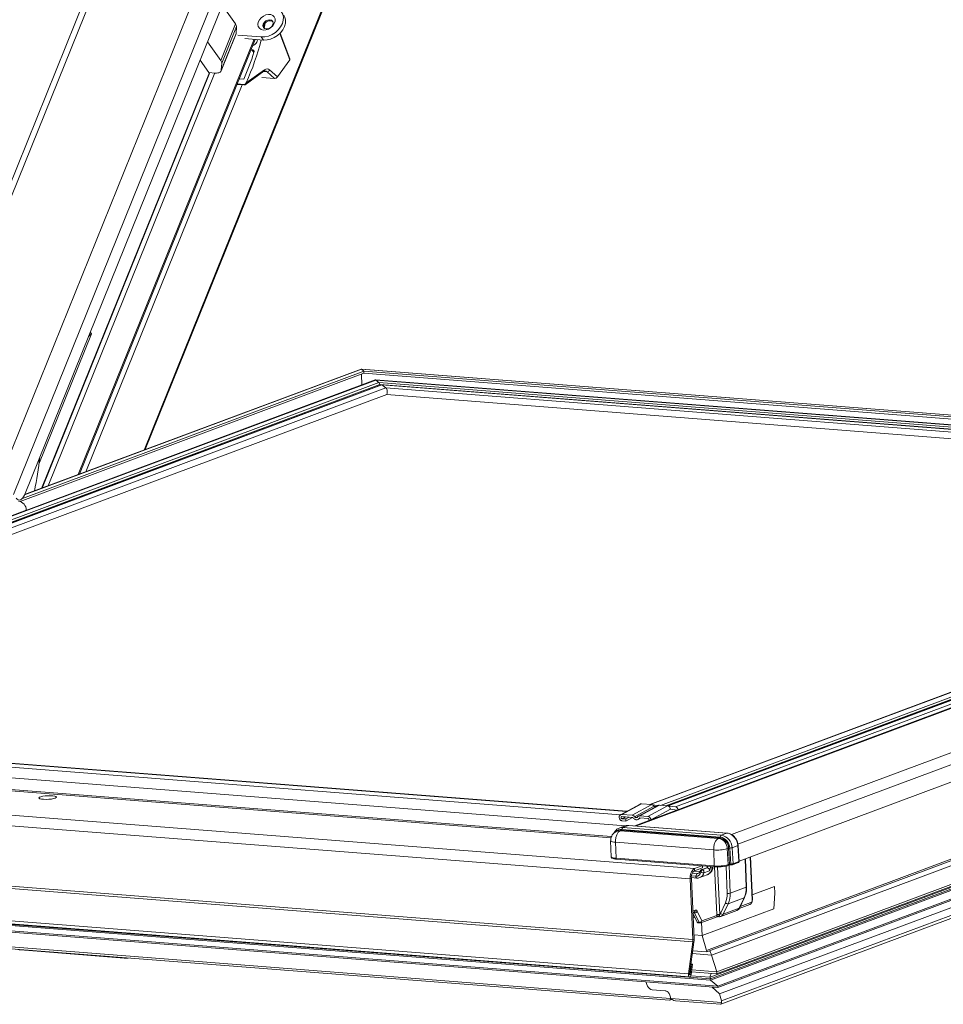
# Model space of a CAD drawing. Units: millimetres. Extents: x -23272466 to 44913, y -22484634 to 188.
# Drawn here: x -23271419 to -23271387, y -22483053 to -22483020 of the extents above; entities that cross this region are included whole.
import ezdxf

# ---------------------------------------------------------------- set-up
doc = ezdxf.new("R2010")
doc.units = ezdxf.units.MM
doc.layers.get('0').update_dxf_attribs({"lineweight": 20})
doc.layers.add('KEYLITE TEXT', color=7, linetype='Continuous', lineweight=18, true_color=0x3b3b3b)

# ---------------------------------------------------------------- blocks, each defined once
blk = doc.blocks.new('CP window icone')
at = {"color": 152, "linetype": 'Continuous', "lineweight": 13, "true_color": 0x2776bb}
for p, q in [((-6009.611, -1152.178), (-6017.748, -1172.32)), ((-6017.508, -1172.238), (-6009.42, -1152.219)), ((-6014.107, -1172.503), (-6006.008, -1152.457)), ((-6013.543, -1172.781), (-6005.353, -1152.508)), ((-6013.165, -1172.809), (-6004.998, -1152.593)), ((-6001.618, -1152.799), (-6009.079, -1171.266)), ((-6009.04, -1171.252), (-6001.586, -1152.802)), ((-6005.954, -1156.711), (-6006.406, -1156.077)), ((-6006.459, -1157.961), (-6005.954, -1156.711)), ((-6005.921, -1156.802), (-6006.426, -1158.052)), ((-6005.921, -1156.802), (-6005.936, -1157.045)), ((-6004.939, -1156.681), (-6004.979, -1156.868)), ((-6005.321, -1157.239), (-6011.326, -1172.105)), ((-6011.287, -1172.09), (-6005.288, -1157.242)), ((-6006.446, -1158.321), (-6005.941, -1157.07)), ((-6006.441, -1158.296), (-6005.936, -1157.045)), ((-6005.875, -1157.097), (-6005.074, -1157.159)), ((-6005.638, -1157.214), (-6004.999, -1157.264)), ((-6005.074, -1157.159), (-6004.999, -1157.264)), ((-6004.441, -1157.039), (-6004.103, -1157.935)), ((-6004.096, -1157.904), (-6004.428, -1157.026)), ((-6006.459, -1157.961), (-6006.911, -1157.328)), ((-6005.392, -1157.606), (-6005.437, -1157.611)), ((-6005.331, -1157.692), (-6005.392, -1157.606)), ((-6007.164, -1157.955), (-6006.867, -1158.372)), ((-6004.103, -1157.935), (-6004.519, -1158.526)), ((-6006.441, -1158.296), (-6006.426, -1158.052)), ((-6004.967, -1158.276), (-6005.593, -1158.725)), ((-6004.519, -1158.526), (-6004.789, -1158.284)), ((-6012.58, -1172.573), (-6006.844, -1158.374)), ((-6012.563, -1172.566), (-6006.829, -1158.375)), ((-6006.656, -1158.389), (-6012.352, -1172.488)), ((-6006.867, -1158.372), (-6006.647, -1158.39)), ((-6005.832, -1158.588), (-6005.67, -1158.6)), ((-6005.624, -1158.789), (-6004.988, -1158.332)), ((-6004.621, -1158.574), (-6005.056, -1158.54)), ((-6004.873, -1158.348), (-6004.996, -1158.338)), ((-6004.621, -1158.574), (-6004.873, -1158.348)), ((-6005.724, -1158.794), (-6011.063, -1172.006)), ((-6005.909, -1158.779), (-6005.664, -1158.798)), ((-6005.673, -1158.792), (-6005.907, -1158.774)), ((-6005.655, -1158.779), (-6005.901, -1158.76)), ((-6005.593, -1158.725), (-6005.611, -1158.757)), ((-6010.873, -1167.302), (-6012.67, -1171.75)), ((-6010.873, -1167.302), (-6010.975, -1167.387)), ((-6010.916, -1167.241), (-6010.873, -1167.302)), ((-6001.567, -1168.64), (-6013.308, -1173.02)), ((-6001.57, -1168.566), (-6013.229, -1172.916)), ((-6001.652, -1168.503), (-6013.161, -1172.797)), ((-6001.665, -1168.5), (-6013.157, -1172.788)), ((-5970.183, -1170.957), (-6001.661, -1168.499)), ((-6001.657, -1168.673), (-6001.64, -1169.044)), ((-6001.652, -1168.503), (-6001.57, -1168.566)), ((-5970.184, -1170.96), (-6001.652, -1168.503)), ((-6001.57, -1168.566), (-6001.567, -1168.64)), ((-5970.206, -1171.014), (-6001.57, -1168.566)), ((-5970.235, -1171.086), (-6001.567, -1168.64)), ((-6001.181, -1168.872), (-6031.69, -1180.256)), ((-6001.168, -1168.876), (-6031.673, -1180.258)), ((-6001.058, -1168.96), (-6031.394, -1180.279)), ((-6001.025, -1169.028), (-6031.217, -1180.292)), ((-6000.969, -1169.035), (-6031.154, -1180.297)), ((-6000.956, -1169.038), (-6031.136, -1180.299)), ((-5970.314, -1171.281), (-6001.176, -1168.872)), ((-6001.168, -1168.876), (-6001.058, -1168.96)), ((-5970.315, -1171.284), (-6001.168, -1168.876)), ((-5970.345, -1171.357), (-6001.058, -1168.96)), ((-5970.37, -1171.421), (-6001.025, -1169.028)), ((-5970.371, -1171.423), (-6000.965, -1169.034)), ((-6000.956, -1169.038), (-6000.816, -1169.146)), ((-5970.372, -1171.426), (-6000.956, -1169.038)), ((-6000.816, -1169.146), (-6030.812, -1180.338)), ((-6030.768, -1180.555), (-6000.792, -1169.371)), ((-5970.41, -1171.52), (-6000.816, -1169.146)), ((-6000.795, -1169.372), (-5970.498, -1171.737)), ((-6031.696, -1180.255), (-6013.101, -1173.317)), ((-6013.101, -1173.317), (-6013.101, -1173.32)), ((-5972.155, -1176.036), (-5991.808, -1183.369)), ((-5972.15, -1176.042), (-5991.79, -1183.37)), ((-5970.824, -1175.949), (-5990.931, -1183.451)), ((-5972.063, -1176.17), (-5991.435, -1183.398)), ((-5971.998, -1176.226), (-5991.258, -1183.412)), ((-5971.947, -1176.235), (-5991.196, -1183.417)), ((-5971.929, -1176.236), (-5991.18, -1183.419)), ((-5972.704, -1176.781), (-5992.313, -1184.098)), ((-5972.704, -1176.781), (-5992.313, -1184.098)), ((-5992.265, -1184.101), (-5972.708, -1176.804)), ((-5989.011, -1184.393), (-5969.237, -1177.015)), ((-5988.795, -1184.724), (-5968.966, -1177.325)), ((-5988.758, -1185.305), (-5969.126, -1177.98)), ((-5992.808, -1183.717), (-6031.39, -1180.705)), ((-5992.602, -1183.609), (-6031.189, -1180.597)), ((-5992.589, -1183.602), (-6031.176, -1180.59)), ((-5992.633, -1184.096), (-6032.509, -1180.983)), ((-5993.127, -1184.508), (-6032.508, -1181.433)), ((-5993.112, -1184.463), (-6032.49, -1181.389)), ((-5971.68, -1181.786), (-5989.698, -1188.509)), ((-5990.281, -1185.557), (-6037.568, -1181.866)), ((-5972.781, -1181.977), (-5989.865, -1188.352)), ((-5989.804, -1188.381), (-5972.784, -1182.03)), ((-5990.424, -1185.911), (-6037.711, -1182.22)), ((-5972.035, -1182.664), (-5989.739, -1189.27)), ((-5972.062, -1182.732), (-5989.737, -1189.327)), ((-5972.084, -1182.785), (-5989.735, -1189.371)), ((-5989.523, -1189.152), (-5972.017, -1182.621)), ((-5971.985, -1182.541), (-5989.521, -1189.084)), ((-5972.223, -1183.129), (-5989.487, -1189.571)), ((-5992.138, -1183.357), (-5992.805, -1183.719)), ((-5992.091, -1183.347), (-5992.759, -1183.709)), ((-5991.736, -1183.374), (-5992.405, -1183.737)), ((-5991.659, -1183.424), (-5992.325, -1183.786)), ((-5991.524, -1183.404), (-5992.192, -1183.767)), ((-5991.478, -1183.394), (-5992.147, -1183.757)), ((-5992.091, -1183.347), (-5991.736, -1183.374)), ((-5991.201, -1183.416), (-5991.869, -1183.779)), ((-5991.521, -1183.402), (-5991.732, -1183.375)), ((-5991.659, -1183.424), (-5991.58, -1183.435)), ((-5991.478, -1183.394), (-5991.201, -1183.416)), ((-5990.927, -1183.452), (-5991.196, -1183.417)), ((-5989.483, -1189.616), (-5972.245, -1183.184)), ((-5972.362, -1183.474), (-5989.422, -1189.839)), ((-5992.405, -1183.737), (-5992.759, -1183.709)), ((-5992.756, -1183.781), (-5992.401, -1183.809)), ((-5992.638, -1183.79), (-5992.753, -1183.853)), ((-5992.624, -1183.863), (-5992.753, -1183.853)), ((-5992.509, -1183.8), (-5992.624, -1183.863)), ((-5992.393, -1183.811), (-5992.621, -1183.934)), ((-5992.208, -1183.878), (-5992.121, -1183.831)), ((-5992.146, -1183.829), (-5992.168, -1183.841)), ((-5991.869, -1183.779), (-5992.147, -1183.757)), ((-5992.143, -1183.829), (-5991.866, -1183.851)), ((-5991.104, -1183.534), (-5991.768, -1183.894)), ((-5991.104, -1183.534), (-5990.88, -1183.563)), ((-5972.487, -1183.783), (-5989.361, -1190.079)), ((-5992.655, -1184.1), (-5992.85, -1184.173)), ((-5992.75, -1183.924), (-5992.621, -1183.934)), ((-5992.528, -1184.083), (-5992.723, -1184.156)), ((-5992.723, -1184.156), (-5989.369, -1184.418)), ((-5992.621, -1183.934), (-5992.624, -1183.863)), ((-5989.173, -1184.345), (-5992.528, -1184.083)), ((-5989.164, -1184.344), (-5992.519, -1184.082)), ((-5991.832, -1183.889), (-5991.831, -1183.918)), ((-5991.768, -1183.894), (-5991.768, -1183.894)), ((-5989.382, -1190.19), (-5972.536, -1183.904)), ((-5990.335, -1188.056), (-6037.622, -1184.365)), ((-5990.332, -1187.977), (-6037.619, -1184.286)), ((-5992.879, -1184.265), (-5992.921, -1184.28)), ((-5992.817, -1184.266), (-5992.775, -1184.25)), ((-5989.463, -1184.528), (-5992.817, -1184.266)), ((-5989.42, -1184.512), (-5992.775, -1184.25)), ((-5992.758, -1184.219), (-5989.403, -1184.481)), ((-5989.463, -1184.528), (-5989.42, -1184.512)), ((-5989.173, -1184.345), (-5989.369, -1184.418)), ((-5993.142, -1184.608), (-5993.127, -1185.153)), ((-5992.978, -1184.658), (-5989.624, -1184.92)), ((-5992.978, -1184.658), (-5992.959, -1185.205)), ((-5989.158, -1184.877), (-5989.116, -1184.861)), ((-5989.083, -1185.407), (-5989.116, -1184.861)), ((-5989.076, -1184.856), (-5989.043, -1185.402)), ((-5988.801, -1184.772), (-5988.996, -1184.845)), ((-5988.996, -1184.845), (-5988.963, -1185.391)), ((-5988.768, -1185.318), (-5988.801, -1184.772)), ((-5988.757, -1185.31), (-5988.79, -1184.764)), ((-5989.624, -1184.92), (-5989.605, -1185.466)), ((-5989.125, -1185.422), (-5989.158, -1184.877)), ((-5988.313, -1186.629), (-5988.379, -1185.164)), ((-5988.303, -1186.621), (-5988.368, -1185.16)), ((-5990.486, -1189.151), (-6037.773, -1185.459)), ((-5992.959, -1185.205), (-5989.605, -1185.466)), ((-5992.943, -1185.236), (-5989.585, -1185.498)), ((-5990.281, -1185.557), (-5990.028, -1185.463)), ((-5990.278, -1185.631), (-5990.005, -1185.529)), ((-5989.871, -1185.535), (-5990.036, -1185.597)), ((-5990.005, -1185.529), (-5990.007, -1185.465)), ((-5989.848, -1185.532), (-5990.007, -1185.591)), ((-5989.836, -1185.534), (-5989.839, -1185.478)), ((-5989.735, -1185.486), (-5989.733, -1185.523)), ((-5989.68, -1185.503), (-5989.733, -1185.523)), ((-5989.68, -1185.49), (-5989.68, -1185.503)), ((-5989.521, -1187.13), (-5989.594, -1185.497)), ((-5989.49, -1185.5), (-5989.417, -1187.12)), ((-5989.16, -1186.404), (-5989.202, -1185.471)), ((-5989.144, -1185.456), (-5989.102, -1185.44)), ((-5989.125, -1185.422), (-5989.083, -1185.407)), ((-5989.099, -1185.438), (-5989.057, -1186.394)), ((-5988.982, -1185.424), (-5988.787, -1185.352)), ((-5988.963, -1185.391), (-5988.768, -1185.318)), ((-5988.51, -1186.191), (-5988.553, -1185.229)), ((-5988.499, -1186.182), (-5988.542, -1185.225)), ((-6037.733, -1185.568), (-5990.446, -1189.259)), ((-5990.385, -1185.866), (-5990.202, -1185.88)), ((-5990.38, -1185.808), (-5990.235, -1185.819)), ((-5990.354, -1185.719), (-5990.199, -1185.731)), ((-5990.3, -1185.644), (-5990.088, -1185.66)), ((-5990.281, -1185.557), (-5990.278, -1185.631)), ((-5990.199, -1185.731), (-5990.235, -1185.819)), ((-5990.114, -1185.699), (-5990.199, -1185.731)), ((-5990.1, -1185.866), (-5989.844, -1185.77)), ((-5990.083, -1185.647), (-5990.082, -1185.642)), ((-5990.059, -1185.686), (-5990.056, -1185.672)), ((-5989.768, -1185.63), (-5989.958, -1185.701)), ((-6034.676, -1186.088), (-5989.484, -1189.616)), ((-5989.487, -1189.571), (-6034.671, -1186.043)), ((-5989.737, -1189.327), (-6033.669, -1185.897)), ((-5989.735, -1189.371), (-6033.667, -1185.942)), ((-5990.385, -1185.896), (-5990.424, -1185.911)), ((-5990.332, -1187.977), (-5990.424, -1185.911)), ((-5990.293, -1187.963), (-5990.385, -1185.896)), ((-5989.057, -1186.394), (-5988.51, -1186.191)), ((-5987.55, -1186.174), (-5988.31, -1186.457)), ((-5987.54, -1186.395), (-5987.55, -1186.174)), ((-5987.565, -1186.93), (-5987.54, -1186.395)), ((-5991.099, -1189.99), (-6032.048, -1186.793)), ((-6031.898, -1186.873), (-5991.131, -1190.055)), ((-5989.396, -1187.092), (-5989.223, -1186.73)), ((-5989.126, -1186.757), (-5989.299, -1187.118)), ((-5988.58, -1186.553), (-5989.126, -1186.757)), ((-5988.753, -1186.914), (-5988.58, -1186.553)), ((-5988.75, -1186.919), (-5988.387, -1186.784)), ((-5988.742, -1186.906), (-5988.57, -1186.544)), ((-5988.718, -1186.856), (-5988.349, -1186.718)), ((-5990.335, -1187.008), (-5990.251, -1186.977)), ((-5990.333, -1187.059), (-5990.289, -1187.042)), ((-5990.333, -1187.061), (-5990.279, -1187.065)), ((-5990.185, -1187.388), (-5990.332, -1187.083)), ((-5990.121, -1187.393), (-5990.279, -1187.065)), ((-5990.184, -1187.016), (-5990.026, -1187.344)), ((-5990.064, -1187.409), (-5989.508, -1187.202)), ((-5990.026, -1187.344), (-5989.519, -1187.154)), ((-5987.565, -1186.93), (-5990.014, -1187.844)), ((-5989.519, -1187.154), (-5989.521, -1187.13)), ((-5989.482, -1187.198), (-5989.444, -1187.201)), ((-5989.417, -1187.12), (-5989.421, -1187.136)), ((-5989.377, -1187.192), (-5988.831, -1186.988)), ((-5989.299, -1187.118), (-5988.753, -1186.914)), ((-5990.258, -1187.236), (-5990.325, -1187.231)), ((-5990.185, -1187.388), (-5990.121, -1187.393)), ((-5990.161, -1187.409), (-5990.097, -1187.414)), ((-5990.034, -1187.398), (-5990.014, -1187.844)), ((-5990.299, -1187.822), (-5990.014, -1187.844)), ((-5990.014, -1187.844), (-5989.865, -1188.352)), ((-5990.486, -1189.151), (-5990.335, -1188.056)), ((-5990.448, -1189.162), (-5990.298, -1188.068)), ((-5990.298, -1188.068), (-5990.335, -1188.056)), ((-5990.332, -1187.977), (-5990.293, -1187.963)), ((-6009.753, -1188.611), (-6013.3, -1188.334)), ((-5990.351, -1188.458), (-5989.698, -1188.509)), ((-5990.338, -1188.364), (-5989.872, -1188.4)), ((-5989.521, -1189.084), (-5989.698, -1188.509)), ((-5990.381, -1188.815), (-5990.43, -1189.168)), ((-5990.381, -1188.815), (-5990.4, -1188.813)), ((-5990.343, -1188.826), (-5990.392, -1189.18)), ((-5990.343, -1188.826), (-5990.381, -1188.815)), ((-5990.486, -1189.151), (-5990.448, -1189.162)), ((-5990.43, -1189.168), (-5990.449, -1189.166)), ((-5990.43, -1189.168), (-5990.392, -1189.18)), ((-5989.739, -1189.27), (-5990.402, -1189.218)), ((-5990.379, -1189.086), (-5989.525, -1189.153)), ((-5989.521, -1189.084), (-5990.369, -1189.018)), ((-5989.748, -1189.232), (-5989.709, -1189.138)), ((-5991.879, -1189.57), (-5991.94, -1189.424)), ((-5991.94, -1189.424), (-5991.879, -1189.57)), ((-5991.879, -1189.57), (-5991.879, -1189.57)), ((-5989.739, -1189.27), (-5989.737, -1189.327)), ((-5989.735, -1189.371), (-5989.487, -1189.571)), ((-5991.285, -1189.727), (-5991.723, -1189.693)), ((-5991.723, -1189.693), (-5991.284, -1189.727)), ((-5991.723, -1189.693), (-5991.723, -1189.693)), ((-5991.285, -1189.727), (-5991.284, -1189.727)), ((-5991.103, -1189.943), (-5991.121, -1189.875)), ((-5991.121, -1189.875), (-5991.12, -1189.875)), ((-5991.12, -1189.875), (-5991.103, -1189.943)), ((-5989.422, -1189.839), (-5989.689, -1189.6)), ((-5989.422, -1189.839), (-5989.361, -1190.079)), ((-5991.125, -1190.054), (-5991.052, -1190.027)), ((-5991.103, -1189.943), (-5991.103, -1189.943)), ((-5991.083, -1189.991), (-5989.357, -1190.125)), ((-5990.933, -1190.07), (-5989.389, -1190.191))]:
    blk.add_line(p, q, dxfattribs=at)
at = {"color": 152, "linetype": 'Continuous', "lineweight": 13, "true_color": 0x2776bb, "flags": 128}
for points in [[(-6005.074, -1157.159), (-6004.954, -1157.156), (-6004.83, -1157.127), (-6004.708, -1157.075), (-6004.594, -1157.002), (-6004.494, -1156.912), (-6004.414, -1156.81), (-6004.356, -1156.699), (-6004.324, -1156.587), (-6004.319, -1156.478), (-6004.342, -1156.379), (-6004.392, -1156.293), (-6004.466, -1156.226), (-6004.56, -1156.18), (-6004.67, -1156.159)], [(-6005.005, -1156.923), (-6005.081, -1156.905), (-6005.141, -1156.864), (-6005.179, -1156.806), (-6005.192, -1156.734), (-6005.179, -1156.655), (-6005.141, -1156.577), (-6005.081, -1156.506), (-6005.005, -1156.448), (-6004.92, -1156.408), (-6004.832, -1156.391), (-6004.751, -1156.397), (-6004.682, -1156.427), (-6004.632, -1156.477), (-6004.606, -1156.543), (-6004.606, -1156.619), (-6004.632, -1156.698), (-6004.682, -1156.774), (-6004.75, -1156.839), (-6004.832, -1156.889), (-6004.919, -1156.917), (-6005.005, -1156.923)], [(-6004.908, -1156.887), (-6004.842, -1156.88), (-6004.776, -1156.85), (-6004.72, -1156.802), (-6004.684, -1156.743), (-6004.672, -1156.682), (-6004.686, -1156.629), (-6004.725, -1156.591), (-6004.782, -1156.574), (-6004.849, -1156.581), (-6004.915, -1156.611), (-6004.97, -1156.659), (-6005.006, -1156.718), (-6005.018, -1156.779), (-6005.004, -1156.832), (-6004.965, -1156.87), (-6004.908, -1156.887)], [(-6004.999, -1157.264), (-6004.879, -1157.261), (-6004.755, -1157.232), (-6004.633, -1157.18), (-6004.519, -1157.107), (-6004.42, -1157.017), (-6004.339, -1156.914), (-6004.281, -1156.804), (-6004.249, -1156.692), (-6004.244, -1156.583), (-6004.267, -1156.483), (-6004.305, -1156.413)], [(-6004.682, -1156.638), (-6004.703, -1156.622), (-6004.76, -1156.605), (-6004.826, -1156.613), (-6004.892, -1156.642), (-6004.948, -1156.69), (-6004.984, -1156.749), (-6004.996, -1156.81), (-6004.981, -1156.863), (-6004.976, -1156.871)], [(-6005.936, -1157.045), (-6005.94, -1157.069), (-6005.941, -1157.07)], [(-6006.647, -1158.39), (-6006.604, -1158.391), (-6006.564, -1158.388), (-6006.529, -1158.382), (-6006.499, -1158.371), (-6006.475, -1158.357), (-6006.457, -1158.34), (-6006.446, -1158.319), (-6006.441, -1158.296)], [(-6013.165, -1172.809), (-6013.193, -1172.866), (-6013.226, -1172.912), (-6013.262, -1172.947), (-6013.3, -1172.968), (-6013.339, -1172.975), (-6013.378, -1172.968), (-6013.414, -1172.946), (-6013.447, -1172.911)], [(-6012.113, -1183.152), (-6012.079, -1183.134), (-6012.07, -1183.116), (-6012.088, -1183.099), (-6012.132, -1183.085), (-6012.196, -1183.076), (-6012.277, -1183.071), (-6012.365, -1183.072), (-6012.454, -1183.078), (-6012.536, -1183.089), (-6012.603, -1183.104), (-6012.65, -1183.121), (-6012.672, -1183.139), (-6012.667, -1183.157), (-6012.636, -1183.173), (-6012.581, -1183.184), (-6012.508, -1183.192), (-6012.422, -1183.194), (-6012.333, -1183.19), (-6012.246, -1183.182), (-6012.171, -1183.169), (-6012.113, -1183.152)], [(-5992.847, -1184.172), (-5992.791, -1184.158), (-5992.723, -1184.156)], [(-5992.528, -1184.083), (-5992.596, -1184.085), (-5992.655, -1184.1)], [(-5992.528, -1184.083), (-5992.52, -1184.082), (-5992.519, -1184.082)], [(-5992.817, -1184.266), (-5992.873, -1184.268), (-5992.922, -1184.281)], [(-5992.775, -1184.25), (-5992.831, -1184.252), (-5992.879, -1184.265)], [(-5989.173, -1184.345), (-5989.166, -1184.343), (-5989.164, -1184.344)], [(-5992.978, -1184.658), (-5993.032, -1184.653), (-5993.076, -1184.645), (-5993.11, -1184.635), (-5993.132, -1184.623), (-5993.142, -1184.61), (-5993.142, -1184.608)], [(-5993.127, -1185.153), (-5993.127, -1185.155), (-5993.117, -1185.168), (-5993.095, -1185.18), (-5993.06, -1185.191), (-5993.014, -1185.199), (-5992.959, -1185.205)], [(-5989.144, -1185.456), (-5989.15, -1185.457), (-5989.156, -1185.457)], [(-5989.043, -1185.402), (-5989.043, -1185.409), (-5989.042, -1185.415), (-5989.041, -1185.421), (-5989.04, -1185.426), (-5989.038, -1185.429), (-5989.037, -1185.431), (-5989.035, -1185.432), (-5989.034, -1185.431)], [(-5990.235, -1185.819), (-5990.233, -1185.833), (-5990.231, -1185.847), (-5990.226, -1185.858), (-5990.221, -1185.867), (-5990.215, -1185.874), (-5990.208, -1185.879), (-5990.202, -1185.88)], [(-5990.392, -1189.18), (-5990.4, -1189.214), (-5990.415, -1189.241), (-5990.433, -1189.257), (-5990.452, -1189.258), (-5990.469, -1189.245), (-5990.481, -1189.221), (-5990.488, -1189.187), (-5990.486, -1189.151)], [(-5990.43, -1189.168), (-5990.431, -1189.175), (-5990.434, -1189.18), (-5990.438, -1189.183), (-5990.442, -1189.184), (-5990.445, -1189.181), (-5990.448, -1189.176), (-5990.449, -1189.17), (-5990.448, -1189.162)]]:
    blk.add_lwpolyline(points, dxfattribs=at)
at = {"color": 152, "linetype": 'Continuous', "lineweight": 13, "true_color": 0x2776bb}
for centre, radius, start, end in [((-6006.069, -1156.804), 0.148, 0.707, 38.9424), ((-6013.894, -1154.962), 9.114, 335.6191, 345.4091), ((-6006.574, -1158.054), 0.148, 0.707, 38.9424), ((-6013.727, -1155.072), 8.795, 336.3478, 342.7663), ((-6005.023, -1158.287), 0.0568, 308.1305, 11.8141), ((-6004.872, -1158.261), 0.0866, 269.5675, 344.7651), ((-6004.954, -1158.432), 0.117, 46.244, 83.9428), ((-6024.923, -1170.113), 12.363, 348.0865, 353.5254), ((-6013.422, -1173.324), 0.322, 1.2585, 80.9597), ((-5990.951, -1183.569), 0.12, 11.4217, 78.6938), ((-5992.681, -1184.22), 0.0769, 123.372, 179.0667), ((-5992.779, -1184.476), 0.258, 85.2697, 137.549), ((-5992.796, -1184.218), 0.0385, 303.372, 359.0667), ((-5989.442, -1184.48), 0.0385, 303.372, 359.0667), ((-5989.477, -1184.869), 0.362, 1.2585, 80.9597), ((-5989.326, -1184.482), 0.0769, 123.372, 179.0667), ((-5989.464, -1184.864), 0.389, 1.2585, 80.9597), ((-5989.438, -1184.854), 0.442, 1.2585, 80.9597), ((-5989.243, -1184.782), 0.442, 1.2585, 80.9597), ((-5989.52, -1184.885), 0.362, 1.2585, 80.9597), ((-5989.077, -1184.994), 0.139, 89.6608, 106.3693), ((-5989.074, -1184.579), 0.277, 269.6608, 286.3693), ((-5988.802, -1184.759), 0.0132, 276.0913, 338.1627), ((-5989.509, -1183.618), 1.307, 264.9447, 285.5686), ((-5989.852, -1185.585), 0.0537, 85.2863, 110.3592), ((-5989.852, -1185.591), 0.0593, 74.5448, 85.4627), ((-5989.711, -1185.411), 0.0974, 288.6288, 303.7043), ((-5989.486, -1184.128), 1.344, 264.9447, 285.5686), ((-5989.478, -1184.303), 1.199, 264.9447, 285.5686), ((-5989.157, -1185.427), 0.0316, 292.8562, 7.9129), ((-5989.114, -1185.411), 0.0316, 292.8562, 7.9129), ((-5988.995, -1185.395), 0.0316, 292.8657, 7.9124), ((-5988.8, -1185.323), 0.0316, 292.8562, 7.9129), ((-5990.058, -1185.853), 0.37, 126.9776, 189.0244), ((-5990.111, -1185.853), 0.278, 126.9776, 189.0244), ((-5990.225, -1185.65), 0.17, 266.6208, 347.7846), ((-5990.192, -1185.619), 0.112, 266.4349, 345.3855), ((-5990.188, -1185.646), 0.237, 292.1802, 346.7303), ((-5989.987, -1185.548), 0.155, 242.4659, 280.8361), ((-5990.039, -1185.679), 0.0842, 345.124, 70.7661), ((-5989.272, -1186.232), 0.763, 335.0654, 3.0953), ((-5988.512, -1186.177), 0.0132, 276.2247, 339.087), ((-5989.845, -1186.441), 0.686, 335.0654, 3.0953), ((-5989.134, -1186.115), 0.29, 264.9431, 285.5685), ((-5989.818, -1186.436), 0.763, 335.0654, 3.0953), ((-5989.144, -1186.634), 0.125, 230.8208, 278.2144), ((-5988.585, -1186.537), 0.0172, 286.0604, 333.0664), ((-5988.413, -1186.724), 0.0646, 293.8632, 5.8554), ((-5988.405, -1186.644), 0.0925, 306.9776, 9.0244), ((-5988.315, -1186.616), 0.0132, 276.2247, 339.087), ((-5990.312, -1187.078), 0.0362, 21.4242, 65.2254), ((-5990.313, -1186.984), 0.063, 292.7668, 6.9519), ((-5990.273, -1186.96), 0.106, 267.2278, 327.7973), ((-5990.237, -1187.03), 0.0553, 15.2306, 103.9727), ((-5989.443, -1187.41), 0.29, 84.9431, 105.5685), ((-5989.435, -1187.336), 0.2, 86.1073, 114.9746), ((-5989.477, -1187.266), 0.0732, 73.227, 117.2846), ((-5989.442, -1187.179), 0.0225, 231.4306, 264.6584), ((-5989.478, -1187.053), 0.0908, 311.8418, 334.7855), ((-5989.317, -1186.995), 0.125, 230.8208, 278.2144), ((-5989.428, -1187.06), 0.142, 291.1658, 335.575), ((-5988.882, -1186.856), 0.142, 291.1551, 335.5752), ((-5988.758, -1186.898), 0.0172, 286.0582, 333.0982), ((-5990.155, -1187.377), 0.0325, 199.5971, 258.6802), ((-5990.116, -1187.287), 0.106, 267.2278, 327.7973), ((-5990.09, -1187.382), 0.0325, 199.5971, 258.6802), ((-5990.091, -1187.339), 0.0755, 265.5365, 290.4612), ((-5990.089, -1187.351), 0.063, 292.7668, 6.9519), ((-5990.767, -1187.996), 0.435, 352.1387, 2.4874), ((-5990.873, -1187.988), 0.58, 352.1387, 2.4874), ((-6013.292, -1188.035), 0.299, 250.7134, 268.327), ((-6009.681, -1187.599), 1.015, 265.9331, 273.4337)]:
    blk.add_arc(centre, radius, start, end, dxfattribs=at)
for centre, major_axis, ratio, start_param, end_param in [((-6004.167, -1157.93), (0.0711, 0.0253), 0.562049, 5.611388, 6.293832), ((-6004.584, -1158.521), (0.072, 0.034), 0.569633, 3.925158, 5.495954), ((-6001.647, -1168.614), (-0.016, 0.115), 0.305823, 5.980964, 6.350671), ((-6001.163, -1168.986), (-0.016, 0.115), 0.305823, 5.980964, 6.350671), ((-6001.053, -1169.071), (-0.016, 0.115), 0.305823, 5.053669, 5.980964), ((-6001.007, -1168.999), (-0.0107, 0.0764), 0.305823, 1.912076, 2.308727), ((-6000.951, -1169.149), (-0.016, 0.115), 0.305823, 5.980964, 6.350671), ((-6000.811, -1169.257), (-0.016, 0.115), 0.305823, 3.209079, 5.980964), ((-5989.956, -1185.49), (-0.137, 0.269), 0.891529, 3.039874, 4.240963), ((-5989.049, -1185.447), (0.0754, 0.0034), 0.199411, 1.357806, 2.588766), ((-5989.051, -1185.41), (0.0377, 0.0011), 0.208312, 1.361123, 2.592082), ((-5989.028, -1185.387), (0.0754, 0.0039), 0.194923, 4.497851, 5.72881), ((-5988.833, -1185.314), (0.0754, 0.0039), 0.194923, 5.72881, 6.28466), ((-5989.506, -1187.121), (0.0028, 0.0814), 0.167723, 3.02374, 3.210644), ((-5989.506, -1187.121), (0.0821, -0.0548), 0.673483, 5.413199, 5.727865), ((-5989.93, -1188.347), (-0.0555, 0.0563), 0.682594, 3.21751, 4.046468), ((-5990.247, -1188.465), (0.454, 0.091), 0.038412, 5.676244, 6.048375), ((-5989.777, -1188.701), (-0.054, 0.382), 0.305823, 5.195566, 5.741895), ((-5989.752, -1189.26), (-0.0054, 0.0382), 0.305823, 4.410168, 5.482323), ((-5989.53, -1189.107), (-0.0064, 0.0457), 0.305823, 3.209079, 5.195566), ((-5991.758, -1189.556), (-0.106, 0.115), 0.707524, 1.095903, 2.492167), ((-5991.758, -1189.556), (-0.106, 0.115), 0.707524, 1.095903, 2.492167), ((-5989.736, -1189.349), (-0.0032, 0.0229), 0.305823, 0.067486, 2.842691), ((-5991.25, -1189.865), (-0.106, 0.115), 0.707524, 4.062963, 5.63376), ((-5991.249, -1189.864), (-0.106, 0.115), 0.707524, 4.062963, 5.63376), ((-5989.486, -1189.593), (-0.0032, 0.0229), 0.305823, 3.074107, 5.980964), ((-5991.149, -1189.902), (-0.021, 0.153), 0.305823, 3.074107, 4.061102), ((-5991.232, -1189.933), (-0.106, 0.115), 0.707524, 3.713897, 4.062963), ((-5990.974, -1189.953), (-0.106, 0.115), 0.707524, 0.921371, 1.270436), ((-5990.891, -1189.922), (0.206, 0.029), 0.70887, 3.423173, 4.410168), ((-5989.407, -1190.038), (-0.021, 0.153), 0.305823, 3.074107, 4.061102), ((-5989.49, -1190.069), (-0.106, 0.115), 0.707524, 3.713897, 4.062963)]:
    blk.add_ellipse(centre, major_axis=major_axis, ratio=ratio, start_param=start_param, end_param=end_param, dxfattribs=at)
for points, knots in [([(-6005.378, -1157.464), (-6005.362, -1157.458), (-6005.324, -1157.444), (-6005.272, -1157.397), (-6005.229, -1157.334), (-6005.207, -1157.281), (-6005.207, -1157.253), (-6005.207, -1157.248)], [0, 0, 0, 0, 0.175014, 0.429962, 0.688325, 0.95109, 1, 1, 1, 1]), ([(-6005.326, -1157.677), (-6005.325, -1157.67), (-6005.321, -1157.654), (-6005.326, -1157.633), (-6005.338, -1157.616), (-6005.356, -1157.605), (-6005.375, -1157.603), (-6005.388, -1157.605), (-6005.392, -1157.606)], [0, 0, 0, 0, 0.178736, 0.35749, 0.535629, 0.712152, 0.887005, 1, 1, 1, 1]), ([(-6004.988, -1158.333), (-6004.982, -1158.329), (-6004.968, -1158.319), (-6004.953, -1158.315), (-6004.945, -1158.316), (-6004.942, -1158.317)], [0, 0, 0, 0, 0.297362, 0.73781, 1, 1, 1, 1]), ([(-6005.655, -1158.779), (-6005.655, -1158.781), (-6005.655, -1158.785), (-6005.658, -1158.789), (-6005.664, -1158.792), (-6005.67, -1158.792), (-6005.673, -1158.792)], [0, 0, 0, 0, 0.264627, 0.513981, 0.759127, 1, 1, 1, 1]), ([(-6005.664, -1158.798), (-6005.664, -1158.798), (-6005.666, -1158.798), (-6005.67, -1158.796), (-6005.672, -1158.793), (-6005.673, -1158.792)], [0, 0, 0, 0, 0.128296, 0.564148, 1, 1, 1, 1]), ([(-6005.656, -1158.796), (-6005.657, -1158.797), (-6005.66, -1158.798), (-6005.663, -1158.798), (-6005.664, -1158.798)], [0, 0, 0, 0, 0.586289, 1, 1, 1, 1]), ([(-6005.619, -1158.782), (-6005.619, -1158.784), (-6005.623, -1158.79), (-6005.636, -1158.796), (-6005.649, -1158.796), (-6005.656, -1158.796)], [0, 0, 0, 0, 0.13957, 0.579121, 1, 1, 1, 1]), ([(-6005.611, -1158.757), (-6005.613, -1158.76), (-6005.618, -1158.766), (-6005.628, -1158.774), (-6005.64, -1158.778), (-6005.649, -1158.78), (-6005.654, -1158.779), (-6005.655, -1158.779)], [0, 0, 0, 0, 0.228783, 0.457539, 0.687349, 0.922463, 1, 1, 1, 1]), ([(-6005.611, -1158.757), (-6005.611, -1158.764), (-6005.611, -1158.773), (-6005.617, -1158.78), (-6005.619, -1158.782)], [0, 0, 0, 0, 0.646637, 1, 1, 1, 1]), ([(-5992.137, -1183.358), (-5992.133, -1183.356), (-5992.12, -1183.346), (-5992.104, -1183.346), (-5992.091, -1183.347)], [0, 0, 0, 0, 0.242813, 1, 1, 1, 1]), ([(-5991.736, -1183.374), (-5991.729, -1183.375), (-5991.715, -1183.378), (-5991.694, -1183.388), (-5991.674, -1183.403), (-5991.664, -1183.417), (-5991.659, -1183.424)], [0, 0, 0, 0, 0.23638, 0.482118, 0.736778, 1, 1, 1, 1]), ([(-5991.659, -1183.424), (-5991.655, -1183.429), (-5991.649, -1183.438), (-5991.636, -1183.448), (-5991.623, -1183.455), (-5991.614, -1183.457), (-5991.61, -1183.457)], [0, 0, 0, 0, 0.271187, 0.526526, 0.791988, 1, 1, 1, 1]), ([(-5991.524, -1183.405), (-5991.523, -1183.404), (-5991.515, -1183.399), (-5991.499, -1183.395), (-5991.485, -1183.394), (-5991.478, -1183.394)], [0, 0, 0, 0, 0.107543, 0.562434, 1, 1, 1, 1]), ([(-5991.201, -1183.416), (-5991.188, -1183.419), (-5991.163, -1183.424), (-5991.131, -1183.451), (-5991.113, -1183.482), (-5991.105, -1183.511), (-5991.105, -1183.525), (-5991.104, -1183.534)], [0, 0, 0, 0, 0.243783, 0.499654, 0.749435, 0.854215, 1, 1, 1, 1]), ([(-5992.759, -1183.709), (-5992.77, -1183.71), (-5992.793, -1183.711), (-5992.821, -1183.728), (-5992.842, -1183.755), (-5992.852, -1183.788), (-5992.851, -1183.825), (-5992.84, -1183.86), (-5992.82, -1183.89), (-5992.792, -1183.913), (-5992.767, -1183.922), (-5992.753, -1183.924), (-5992.75, -1183.924)], [0, 0, 0, 0, 0.111938, 0.223878, 0.33447, 0.440764, 0.544499, 0.647093, 0.750402, 0.856402, 0.965638, 1, 1, 1, 1]), ([(-5992.753, -1183.853), (-5992.757, -1183.852), (-5992.764, -1183.851), (-5992.774, -1183.843), (-5992.782, -1183.833), (-5992.787, -1183.821), (-5992.787, -1183.809), (-5992.784, -1183.798), (-5992.779, -1183.789), (-5992.77, -1183.783), (-5992.762, -1183.781), (-5992.757, -1183.781), (-5992.756, -1183.781)], [0, 0, 0, 0, 0.111999, 0.223999, 0.334688, 0.439888, 0.546156, 0.64596, 0.751791, 0.856804, 0.965568, 1, 1, 1, 1]), ([(-5992.325, -1183.786), (-5992.331, -1183.779), (-5992.344, -1183.762), (-5992.371, -1183.743), (-5992.393, -1183.739), (-5992.405, -1183.737)], [0, 0, 0, 0, 0.259787, 0.627463, 1, 1, 1, 1]), ([(-5992.401, -1183.809), (-5992.399, -1183.809), (-5992.393, -1183.81), (-5992.383, -1183.815), (-5992.378, -1183.822), (-5992.375, -1183.825)], [0, 0, 0, 0, 0.254887, 0.636215, 1, 1, 1, 1]), ([(-5992.375, -1183.825), (-5992.364, -1183.838), (-5992.343, -1183.864), (-5992.301, -1183.886), (-5992.257, -1183.894), (-5992.214, -1183.884), (-5992.185, -1183.863), (-5992.172, -1183.846), (-5992.168, -1183.841)], [0, 0, 0, 0, 0.182056, 0.363975, 0.549448, 0.737773, 0.926166, 1, 1, 1, 1]), ([(-5992.222, -1183.794), (-5992.227, -1183.8), (-5992.236, -1183.811), (-5992.256, -1183.819), (-5992.278, -1183.819), (-5992.3, -1183.811), (-5992.316, -1183.798), (-5992.323, -1183.789), (-5992.325, -1183.786)], [0, 0, 0, 0, 0.182056, 0.363975, 0.549448, 0.737773, 0.926166, 1, 1, 1, 1]), ([(-5992.147, -1183.757), (-5992.154, -1183.757), (-5992.173, -1183.757), (-5992.2, -1183.769), (-5992.215, -1183.786), (-5992.222, -1183.794)], [0, 0, 0, 0, 0.259792, 0.63294, 1, 1, 1, 1]), ([(-5992.168, -1183.841), (-5992.167, -1183.839), (-5992.163, -1183.834), (-5992.154, -1183.829), (-5992.147, -1183.829), (-5992.143, -1183.829)], [0, 0, 0, 0, 0.25503, 0.630155, 1, 1, 1, 1]), ([(-5991.768, -1183.894), (-5991.769, -1183.882), (-5991.772, -1183.858), (-5991.789, -1183.826), (-5991.814, -1183.799), (-5991.842, -1183.783), (-5991.861, -1183.78), (-5991.869, -1183.779)], [0, 0, 0, 0, 0.206297, 0.412504, 0.621948, 0.836971, 1, 1, 1, 1]), ([(-5991.866, -1183.851), (-5991.862, -1183.851), (-5991.855, -1183.853), (-5991.844, -1183.86), (-5991.837, -1183.87), (-5991.833, -1183.88), (-5991.832, -1183.887), (-5991.832, -1183.889)], [0, 0, 0, 0, 0.224131, 0.448208, 0.670174, 0.880696, 1, 1, 1, 1]), ([(-5992.847, -1184.173), (-5992.848, -1184.173), (-5992.878, -1184.179), (-5992.929, -1184.213), (-5992.991, -1184.273), (-5993.026, -1184.322), (-5993.035, -1184.351), (-5993.036, -1184.352)], [0, 0, 0, 0, 0.015961, 0.344444, 0.671309, 0.999519, 1, 1, 1, 1]), ([(-5992.519, -1184.082), (-5992.536, -1184.081), (-5992.582, -1184.08), (-5992.632, -1184.088), (-5992.659, -1184.103), (-5992.661, -1184.103)], [0, 0, 0, 0, 0.356222, 0.959535, 1, 1, 1, 1]), ([(-5992.921, -1184.28), (-5992.937, -1184.287), (-5992.979, -1184.305), (-5993.036, -1184.348), (-5993.089, -1184.41), (-5993.124, -1184.482), (-5993.143, -1184.55), (-5993.14, -1184.593), (-5993.139, -1184.607)], [0, 0, 0, 0, 0.123213, 0.323437, 0.504455, 0.695532, 0.895642, 1, 1, 1, 1]), ([(-5988.79, -1184.764), (-5988.792, -1184.745), (-5988.797, -1184.694), (-5988.821, -1184.611), (-5988.869, -1184.522), (-5988.933, -1184.446), (-5989.011, -1184.388), (-5989.09, -1184.354), (-5989.142, -1184.346), (-5989.164, -1184.344)], [0, 0, 0, 0, 0.088381, 0.246871, 0.406067, 0.565775, 0.725726, 0.885286, 1, 1, 1, 1]), ([(-5993.125, -1185.152), (-5993.125, -1185.159), (-5993.125, -1185.175), (-5993.107, -1185.195), (-5993.081, -1185.21), (-5993.039, -1185.223), (-5992.988, -1185.232), (-5992.952, -1185.235), (-5992.94, -1185.236)], [0, 0, 0, 0, 0.0869374, 0.2201768, 0.3849351, 0.6297648, 0.8788222, 1, 1, 1, 1]), ([(-5989.841, -1185.766), (-5989.822, -1185.759), (-5989.775, -1185.741), (-5989.715, -1185.686), (-5989.668, -1185.611), (-5989.648, -1185.543), (-5989.648, -1185.504), (-5989.648, -1185.493)], [0, 0, 0, 0, 0.167964, 0.418863, 0.666665, 0.90852, 1, 1, 1, 1]), ([(-5989.836, -1185.534), (-5989.83, -1185.536), (-5989.818, -1185.54), (-5989.796, -1185.553), (-5989.778, -1185.569), (-5989.766, -1185.586), (-5989.762, -1185.603), (-5989.763, -1185.617), (-5989.767, -1185.626), (-5989.768, -1185.63)], [0, 0, 0, 0, 0.1546645, 0.3083655, 0.5264363, 0.6873243, 0.7988442, 0.9107723, 1, 1, 1, 1]), ([(-5989.733, -1185.523), (-5989.733, -1185.524), (-5989.74, -1185.56), (-5989.754, -1185.595), (-5989.768, -1185.63)], [0, 0, 0, 0, 0.00846, 1, 1, 1, 1]), ([(-5989.035, -1185.432), (-5989.031, -1185.432), (-5989.019, -1185.432), (-5989, -1185.43), (-5988.989, -1185.426), (-5988.982, -1185.424)], [0, 0, 0, 0, 0.240218, 0.591958, 1, 1, 1, 1]), ([(-5988.787, -1185.352), (-5988.783, -1185.35), (-5988.775, -1185.347), (-5988.765, -1185.337), (-5988.759, -1185.324), (-5988.756, -1185.314), (-5988.757, -1185.31), (-5988.757, -1185.31)], [0, 0, 0, 0, 0.268428, 0.512762, 0.75028, 0.998805, 1, 1, 1, 1]), ([(-5990.202, -1185.88), (-5990.186, -1185.881), (-5990.151, -1185.882), (-5990.118, -1185.87), (-5990.1, -1185.863)], [0, 0, 0, 0, 0.448638, 1, 1, 1, 1]), ([(-5990.056, -1185.672), (-5990.06, -1185.668), (-5990.069, -1185.661), (-5990.078, -1185.652), (-5990.083, -1185.647)], [0, 0, 0, 0, 0.40948, 1, 1, 1, 1]), ([(-5990.007, -1185.591), (-5990.007, -1185.591), (-5990.014, -1185.591), (-5990.029, -1185.594), (-5990.051, -1185.603), (-5990.071, -1185.619), (-5990.078, -1185.634), (-5990.082, -1185.642)], [0, 0, 0, 0, 0.005721, 0.207114, 0.481796, 0.740593, 1, 1, 1, 1]), ([(-5990.056, -1185.672), (-5990.055, -1185.664), (-5990.051, -1185.648), (-5990.039, -1185.627), (-5990.026, -1185.612), (-5990.016, -1185.604), (-5990.012, -1185.601), (-5990.012, -1185.6), (-5990.012, -1185.599)], [0, 0, 0, 0, 0.231537, 0.462831, 0.700156, 0.881296, 0.984243, 1, 1, 1, 1]), ([(-5990.012, -1185.599), (-5990.01, -1185.597), (-5990.009, -1185.594), (-5990.007, -1185.591), (-5990.007, -1185.591)], [0, 0, 0, 0, 0.983566, 1, 1, 1, 1]), ([(-5988.57, -1186.544), (-5988.56, -1186.524), (-5988.535, -1186.465), (-5988.508, -1186.361), (-5988.497, -1186.258), (-5988.499, -1186.198), (-5988.499, -1186.182)], [0, 0, 0, 0, 0.188177, 0.529878, 0.872642, 1, 1, 1, 1]), ([(-5988.387, -1186.784), (-5988.374, -1186.777), (-5988.351, -1186.764), (-5988.325, -1186.73), (-5988.307, -1186.687), (-5988.302, -1186.647), (-5988.302, -1186.625), (-5988.303, -1186.621)], [0, 0, 0, 0, 0.2271446, 0.4207617, 0.6688665, 0.9374147, 1, 1, 1, 1]), ([(-5989.511, -1187.201), (-5989.511, -1187.201), (-5989.513, -1187.199), (-5989.514, -1187.19), (-5989.516, -1187.176), (-5989.518, -1187.163), (-5989.519, -1187.156), (-5989.519, -1187.155), (-5989.519, -1187.154)], [0, 0, 0, 0, 0.207632, 0.524466, 0.774712, 0.954816, 0.980785, 1, 1, 1, 1]), ([(-5989.508, -1187.203), (-5989.5, -1187.2), (-5989.491, -1187.196), (-5989.484, -1187.198), (-5989.483, -1187.198)], [0, 0, 0, 0, 0.913561, 1, 1, 1, 1]), ([(-5989.421, -1187.136), (-5989.421, -1187.137), (-5989.423, -1187.145), (-5989.427, -1187.161), (-5989.436, -1187.18), (-5989.447, -1187.191), (-5989.454, -1187.195), (-5989.456, -1187.196)], [0, 0, 0, 0, 0.023858, 0.267458, 0.53195, 0.826858, 1, 1, 1, 1]), ([(-5989.444, -1187.201), (-5989.429, -1187.202), (-5989.406, -1187.203), (-5989.386, -1187.193), (-5989.378, -1187.189)], [0, 0, 0, 0, 0.6331826, 1, 1, 1, 1]), ([(-5988.835, -1186.986), (-5988.822, -1186.982), (-5988.791, -1186.971), (-5988.761, -1186.939), (-5988.747, -1186.914), (-5988.742, -1186.906)], [0, 0, 0, 0, 0.315152, 0.790349, 1, 1, 1, 1])]:
    blk.add_open_spline(points, degree=3, knots=knots, dxfattribs=at)
for points in [[(-6004.789, -1158.284), (-6004.817, -1158.265), (-6004.874, -1158.228), (-6004.936, -1158.26), (-6004.967, -1158.276)], [(-5992.817, -1184.266), (-5992.84, -1184.279), (-5992.885, -1184.306), (-5992.939, -1184.403), (-5992.975, -1184.526), (-5992.977, -1184.614), (-5992.978, -1184.658)], [(-5989.463, -1184.528), (-5989.485, -1184.541), (-5989.53, -1184.568), (-5989.585, -1184.665), (-5989.621, -1184.788), (-5989.623, -1184.876), (-5989.624, -1184.92)], [(-5992.959, -1185.205), (-5992.959, -1185.209), (-5992.958, -1185.219), (-5992.953, -1185.23), (-5992.946, -1185.236), (-5992.941, -1185.235), (-5992.938, -1185.235)], [(-5989.605, -1185.466), (-5989.604, -1185.471), (-5989.603, -1185.481), (-5989.598, -1185.492), (-5989.591, -1185.498), (-5989.586, -1185.497), (-5989.583, -1185.497)]]:
    blk.add_open_spline(points, degree=3, dxfattribs=at)

msp = doc.modelspace()

# ---------------------------------------------------------------- block references
at = {"layer": 'KEYLITE TEXT'}
msp.add_blockref('CP window icone', (-23265405.394, -22481863.131), dxfattribs=at)

doc.saveas('drawing.dxf')
